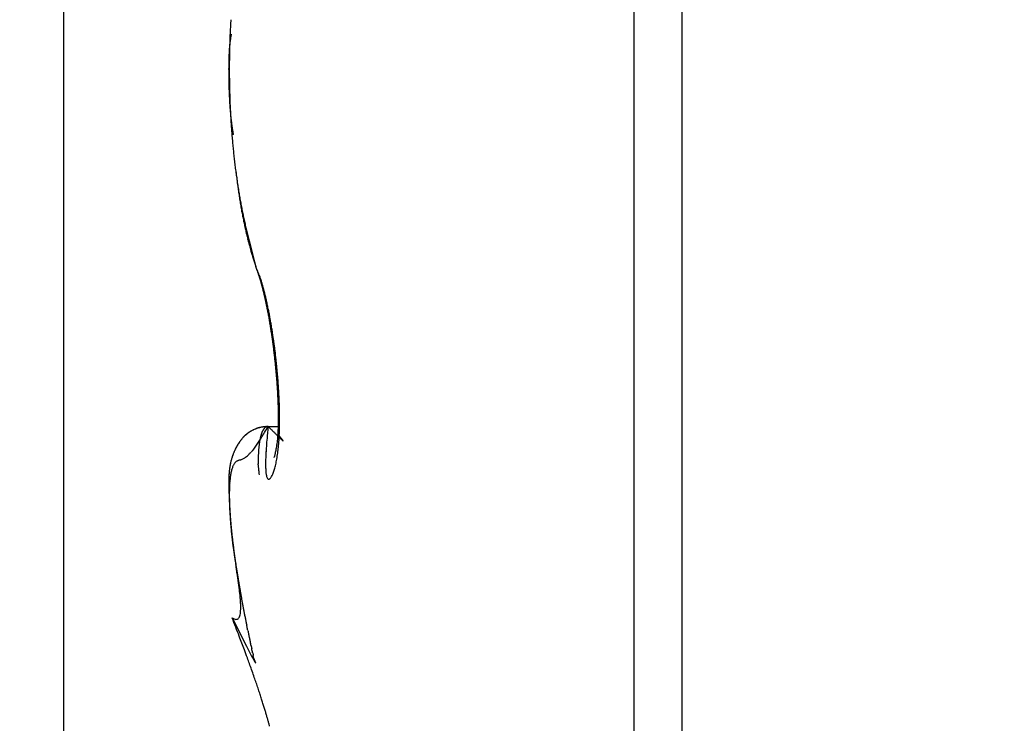
# Model space of a CAD drawing. Extents: x -6606 to 23574, y -9420 to 11747.
# Drawn here: x -6484 to -6481, y 6976 to 6978 of the extents above; entities that cross this region are included whole.
import ezdxf

# ---------------------------------------------------------------- set-up
doc = ezdxf.new("R2010")
doc.units = 0
doc.header["$MEASUREMENT"] = 0
doc.layers.get('0').update_dxf_attribs({"color": 255, "linetype": 'CONTINUOUS'})

msp = doc.modelspace()

# ---------------------------------------------------------------- hatches: boundary and pattern name
h = msp.add_hatch()
h.set_pattern_fill('ANSI31', color=0, style=0)
h.set_pattern_definition([(135, (-6437.4444, 6917.2783), (2.24506, 2.24506), [])])
h.paths.add_polyline_path([(-6441.9444, 6944.9122), (-6441.4444, 6945.7783), (-6441.9444, 6946.6443), (-6441.9444, 6960.7783), (-6443.7481, 6960.7783, 0.377698), (-6446.7242, 6958.156, -0.722051), (-6453.7101, 6956.785, -1), (-6452.3167, 6957.5715, 1.74185), (-6450.4444, 6960.7783), (-6455.9051, 6960.7783, -0.57735), (-6456.9444, 6960.7783), (-6460.9444, 6960.7783, -0.412742), (-6461.7614, 6960.5571), (-6466.9444, 6963.5495), (-6466.9444, 6965.7783), (-6461.3938, 6965.7783, -0.816497), (-6456.4949, 6965.7783), (-6449.4444, 6965.7783), (-6449.4444, 6966.7783), (-6441.9444, 6966.7783), (-6441.9444, 6979.9122), (-6441.4444, 6980.7783), (-6441.9444, 6981.6443), (-6441.9444, 6994.9122), (-6441.4444, 6995.7783), (-6441.9444, 6996.6443), (-6441.9444, 7011.2783), (-6476.7688, 7011.2783, 0.371303), (-6479.7357, 7008.7227, -0.602726), (-6485.9939, 7006.5283), (-6486.9444, 7006.5283), (-6486.9444, 7008.2783), (-6485.3476, 7008.2783, 1.772584), (-6483.4444, 7011.4283), (-6496.0759, 7011.4283), (-6496.7037, 7005.7783), (-6503.9444, 7005.7783), (-6503.9444, 7012.7783), (-6501.6444, 7012.7783), (-6501.6444, 7008.2783), (-6499.4444, 7008.2783), (-6498.9444, 7012.7783), (-6498.9444, 7014.7783), (-6497.4444, 7014.7783), (-6497.4444, 7015.7783), (-6437.4444, 7015.7783), (-6437.4444, 6917.2783), (-6451.4444, 6917.2783), (-6451.4444, 6919.2783), (-6448.6944, 6919.2783, 0.414214), (-6446.6944, 6921.2783), (-6446.6944, 6921.7783, -0.400766), (-6444.7859, 6923.7769, -0.427899), (-6444.4444, 6923.4507, -0.187306), (-6444.5301, 6923.2302, 3.345629), (-6442.2444, 6923.8111), (-6442.2444, 6927.2783), (-6441.9444, 6927.2783), (-6441.9444, 6929.9122), (-6441.4444, 6930.7783), (-6441.9444, 6931.6443)])

# ---------------------------------------------------------------- linework, layer by layer
at = {"color": 0}
for p, q in [((-6484.2747, 6961.172), (-6484.2747, 6997.2725)), ((-6482.1651, 6983.2304), (-6482.1651, 6973.2025)), ((-6482.3298, 6983.1443), (-6482.3298, 6973.2886)), ((-6483.7117, 6978.2164), (-6483.7117, 6978.2195)), ((-6483.7096, 6978.2164), (-6483.7098, 6978.2164)), ((-6483.696, 6977.9934), (-6483.6969, 6977.9984)), ((-6483.6169, 6977.5375), (-6483.6221, 6977.5558)), ((-6483.6169, 6977.5375), (-6483.6192, 6977.5441)), ((-6483.5774, 6977.3856), (-6483.5782, 6977.3902)), ((-6483.5773, 6976.9982), (-6483.5805, 6976.9659)), ((-6483.5773, 6976.9982), (-6483.5785, 6976.9981)), ((-6483.5773, 6976.9982), (-6483.5731, 6976.994)), ((-6483.5773, 6976.998), (-6483.541, 6976.998)), ((-6483.5565, 6976.8924), (-6483.5562, 6976.8932)), ((-6483.6776, 6976.4656), (-6483.6792, 6976.4751)), ((-6483.7003, 6976.3453), (-6483.651, 6976.2482)), ((-6483.7003, 6976.3453), (-6483.6932, 6976.3416)), ((-6483.6196, 6976.191), (-6483.6261, 6976.2075))]:
    msp.add_line(p, q, dxfattribs=at)
for centre, radius, start, end in [((-6480.9081, 6978.2193), 2.8017, 176.5841, 177.0138), ((-6480.8608, 6978.2162), 2.8491, 177.426, 177.8518), ((-6480.88, 6978.2162), 2.8299, 176.9823, 177.4098), ((-6483.0569, 6978.2113), 0.6584, 168.9778, 169.5444), ((-6480.8409, 6978.2154), 2.8689, 178.2764, 178.7017), ((-6483.2408, 6978.2521), 0.4704, 173.8395, 174.203), ((-6480.8482, 6978.2164), 2.8616, 177.8665, 178.2918), ((-6483.2699, 6978.2565), 0.441, 173.6158, 174.0024), ((-6483.2728, 6978.258), 0.4379, 173.3805, 173.7674), ((-6483.2597, 6978.2542), 0.4514, 172.714, 173.0848), ((-6483.3125, 6978.2619), 0.398, 172.4213, 172.8492), ((-6483.3884, 6978.271), 0.3216, 171.7087, 172.2464), ((-6483.3174, 6978.263), 0.3929, 171.6351, 172.0472), ((-6482.5266, 6978.1436), 1.1928, 171.3634, 171.4861), ((-6483.4095, 6978.2754), 0.3, 170.313, 170.9361), ((-6483.458, 6978.2834), 0.2509, 169.1157, 170.254), ((-6482.9396, 6978.2351), 0.772, 177.4534, 177.6813), ((-6482.9746, 6978.2373), 0.7369, 177.261, 177.4999), ((-6483.0149, 6978.2374), 0.6966, 176.8617, 177.1127), ((-6483.0445, 6978.2398), 0.667, 176.6682, 176.9304), ((-6483.077, 6978.2425), 0.6344, 176.4628, 176.7377), ((-6483.1041, 6978.243), 0.6073, 176.0679, 176.3543), ((-6483.1315, 6978.2458), 0.5798, 175.8596, 176.1586), ((-6483.1557, 6978.2467), 0.5556, 175.4603, 175.7715), ((-6483.181, 6978.248), 0.5302, 175.0579, 175.3831), ((-6480.8438, 6978.2172), 2.8661, 178.7363, 179.1628), ((-6483.2001, 6978.2508), 0.511, 174.8455, 175.1818), ((-6483.2176, 6978.2518), 0.4935, 174.4406, 174.788), ((-6482.2093, 6978.2224), 1.5025, 179.391, 179.5107), ((-6482.0735, 6978.218), 1.6383, 179.396, 179.5057), ((-6482.4394, 6978.2267), 1.2722, 179.1929, 179.3333), ((-6482.3237, 6978.2222), 1.388, 179.2009, 179.3301), ((-6482.6063, 6978.228), 1.1054, 178.8139, 178.9756), ((-6482.5242, 6978.2233), 1.1875, 178.8195, 178.97), ((-6482.7427, 6978.2273), 0.969, 178.24, 178.4233), ((-6482.6747, 6978.229), 1.0369, 178.6205, 178.7924), ((-6482.7945, 6978.2319), 0.9171, 178.2348, 178.4285), ((-6482.8494, 6978.2338), 0.8622, 178.0377, 178.2431), ((-6482.8943, 6978.2329), 0.8173, 177.6536, 177.8696), ((-6480.8645, 6978.2164), 2.8454, 179.5698, 179.9999), ((-6480.8496, 6978.2149), 2.8603, 179.1136, 179.5415), ((-6481.8871, 6978.2189), 1.8247, 179.5856, 179.6845), ((-6481.572, 6978.2206), 2.1397, 179.7754, 179.8597), ((-6481.4505, 6978.2242), 2.2612, 179.9601, 180.0399), ((-6481.5665, 6978.2143), 2.1452, 179.7755, 179.8596), ((-6483.7101, 6978.2116), 0.00509, 108.2563, 108.6136), ((-6483.7117, 6978.2157), 0.000657, 89.1258, 90.8742), ((-6483.7117, 6978.2163), 0.0000819, 86.4907, 93.5093), ((-6483.7117, 6978.2163), 0.000117, 111.0575, 122.0726), ((-6478.6638, 6978.221), 5.048, 180.0529, 180.2048), ((-6481.8536, 6978.2052), 1.8581, 180.0677, 180.3825), ((-6483.7115, 6978.2091), 0.00729, 89.803, 90.197), ((-6483.7116, 6978.2131), 0.00324, 89.7338, 90.2662), ((-6483.7116, 6978.2136), 0.0028, 89.5892, 90.4108), ((-6483.7116, 6978.215), 0.00134, 89.5726, 90.4274), ((-6483.7095, 6978.205), 0.0115, 99.3108, 99.6139), ((-6483.7115, 6978.2099), 0.00651, 89.8236, 90.1764), ((-6483.7113, 6978.1978), 0.0186, 89.8918, 90.1082), ((-6483.7114, 6978.2051), 0.0113, 89.8732, 90.1268), ((-6483.7113, 6978.1983), 0.0181, 89.9048, 90.0952), ((-6483.7111, 6978.1854), 0.031, 89.9259, 90.0741), ((-6483.7112, 6978.1923), 0.0241, 89.9164, 90.0836), ((-6483.711, 6978.1815), 0.0349, 89.9341, 90.0659), ((-6483.7158, 6978.1728), 0.0438, 83.6005, 83.7191), ((-6483.7109, 6978.168), 0.0484, 89.9466, 90.0534), ((-6483.7108, 6978.1631), 0.0532, 89.9514, 90.0486), ((-6483.7107, 6978.1513), 0.0651, 89.9558, 90.0442), ((-6483.7106, 6978.1383), 0.078, 89.9595, 90.0405), ((-6483.7105, 6978.1312), 0.0851, 89.9629, 90.0371), ((-6483.7187, 6978.1241), 0.0926, 84.7713, 84.8398), ((-6483.7102, 6978.1074), 0.109, 89.9684, 90.0316), ((-6483.7101, 6978.0894), 0.127, 89.9706, 90.0294), ((-6483.71, 6978.0794), 0.137, 89.9727, 90.0273), ((-6483.7212, 6978.0693), 0.1475, 85.5759, 85.6267), ((-6480.8647, 6978.2164), 2.8452, 179.9999, 180.4303), ((-6481.8022, 6978.204), 1.9095, 180.3356, 180.5339), ((-6479.0102, 6978.2479), 4.7018, 180.752, 180.8146), ((-6481.602, 6978.208), 2.1098, 180.7311, 180.8856), ((-6482.0219, 6978.2004), 1.6897, 180.8493, 181.054), ((-6481.8659, 6978.201), 1.8457, 180.9822, 181.1649), ((-6480.8545, 6978.2165), 2.8554, 180.4317, 180.8601), ((-6480.8524, 6978.2167), 2.8575, 180.8635, 181.2912), ((-6481.8086, 6978.2068), 1.9031, 181.3054, 181.4793), ((-6481.9716, 6978.1998), 1.74, 181.3884, 181.5796), ((-6482.0667, 6978.1971), 1.6449, 181.5775, 181.7802), ((-6482.1081, 6978.1959), 1.6035, 181.7826, 181.9894), ((-6482.1544, 6978.1942), 1.5571, 181.9855, 182.1978), ((-6482.2214, 6978.1914), 1.49, 182.188, 182.4092), ((-6480.8579, 6978.217), 2.852, 181.2979, 181.7255), ((-6482.274, 6978.1911), 1.4375, 182.4881, 182.717), ((-6482.3261, 6978.1857), 1.3852, 182.5936, 182.8303), ((-6482.3731, 6978.1827), 1.3381, 182.8007, 183.0449), ((-6482.423, 6978.1815), 1.2882, 183.1095, 183.3623), ((-6482.4692, 6978.1801), 1.242, 183.4268, 183.6878), ((-6482.5143, 6978.1741), 1.1967, 183.5367, 183.8067), ((-6480.8716, 6978.217), 2.8383, 181.7345, 182.1631), ((-6480.888, 6978.2155), 2.8219, 182.1461, 182.5761), ((-6482.5545, 6978.1723), 1.1564, 183.8517, 184.1301), ((-6482.598, 6978.1701), 1.1128, 184.176, 184.4638), ((-6482.6352, 6978.1658), 1.0755, 184.3926, 184.6895), ((-6480.9154, 6978.215), 2.7945, 182.5904, 183.0229), ((-6482.6752, 6978.1631), 1.0354, 184.7221, 185.0289), ((-6482.7113, 6978.1586), 0.999, 184.9514, 185.2678), ((-6482.7482, 6978.1555), 0.962, 185.2868, 185.6137), ((-6480.9457, 6978.2128), 2.7641, 183.0106, 183.4461), ((-6482.7816, 6978.1524), 0.9284, 185.6257, 185.9629), ((-6482.814, 6978.1489), 0.8959, 185.9563, 186.3046), ((-6480.985, 6978.2113), 2.7247, 183.4644, 183.9042), ((-6482.8481, 6978.1455), 0.8616, 186.3252, 186.6842), ((-6482.8778, 6978.1417), 0.8316, 186.6616, 187.0325), ((-6482.9081, 6978.1379), 0.8011, 187.0271, 187.4095), ((-6482.9375, 6978.1337), 0.7714, 187.3828, 187.778), ((-6481.0298, 6978.2067), 2.6798, 183.8712, 184.3158), ((-6481.0803, 6978.2039), 2.6292, 184.3376, 184.7881), ((-6482.965, 6978.1296), 0.7436, 187.7574, 188.1646), ((-6482.9918, 6978.1254), 0.7165, 188.1369, 188.5567), ((-6483.018, 6978.1209), 0.6899, 188.5041, 188.938), ((-6483.0499, 6978.1168), 0.6578, 189.0179, 189.4692), ((-6483.0667, 6978.1131), 0.6406, 189.3965, 189.8578), ((-6483.0752, 6978.1125), 0.632, 189.9324, 190.396), ((-6481.1359, 6978.1991), 2.5734, 184.786, 185.2432), ((-6481.1989, 6978.1922), 2.51, 185.2171, 185.6823), ((-6481.2641, 6978.1858), 2.4445, 185.6828, 186.1568), ((-6481.3357, 6978.1782), 2.3725, 186.1614, 186.6456), ((-6481.4109, 6978.1687), 2.2967, 186.6261, 187.1215), ((-6481.4908, 6978.158), 2.2161, 187.103, 187.6112), ((-6481.5732, 6978.1474), 2.133, 187.6224, 188.1448), ((-6479.4146, 6978.3569), 4.3004, 186.5223, 186.819), ((-6481.6362, 6978.1377), 2.0692, 188.1256, 188.6583), ((-6482.1377, 6978.0244), 1.5571, 186.5695, 187.1916), ((-6482.0097, 6978.0394), 1.686, 187.1512, 187.5196), ((-6481.6696, 6978.1327), 2.0356, 188.6629, 189.1975), ((-6478.2189, 6978.5739), 5.5142, 187.8716, 187.9579), ((-6481.6969, 6978.0867), 2.0022, 187.9281, 188.1901), ((-6481.6938, 6978.1287), 2.011, 189.1947, 189.73), ((-6482.1133, 6978.0239), 1.5811, 188.0885, 188.4399), ((-6481.8853, 6978.0561), 1.8114, 188.3883, 188.6853), ((-6481.7634, 6978.0769), 1.9351, 188.749, 189.0201), ((-6481.697, 6978.128), 2.0077, 189.7245, 190.2557), ((-6481.9121, 6978.0548), 1.7847, 189.0676, 189.3611), ((-6481.9871, 6978.0399), 1.7083, 189.2783, 189.5842), ((-6481.6936, 6978.1294), 2.0113, 190.2782, 190.8044), ((-6481.9883, 6978.0416), 1.7074, 189.6463, 189.9488), ((-6482.0058, 6978.0359), 1.6892, 189.8601, 190.1633), ((-6481.6711, 6978.1335), 2.0341, 190.7997, 191.3166), ((-6482.0462, 6978.0316), 1.6487, 190.2666, 190.5749), ((-6481.6411, 6978.1404), 2.065, 191.3404, 191.8471), ((-6482.0822, 6978.0224), 1.6116, 190.4874, 190.8001), ((-6482.1087, 6978.0186), 1.5849, 190.8423, 191.1576), ((-6482.1387, 6978.0121), 1.5542, 191.1374, 191.4564), ((-6481.5868, 6978.1523), 2.1205, 191.8619, 192.3541), ((-6482.1683, 6978.0074), 1.5242, 191.5032, 191.8258), ((-6481.5234, 6978.167), 2.1856, 192.3726, 192.8494), ((-6482.1991, 6977.9987), 1.4923, 191.7428, 192.0693), ((-6482.2288, 6977.994), 1.4623, 192.1345, 192.4646), ((-6482.2567, 6977.9871), 1.4335, 192.4362, 192.7705), ((-6482.286, 6977.9806), 1.4035, 192.7736, 193.1117), ((-6481.4307, 6978.1888), 2.2808, 192.8655, 193.3225), ((-6481.3301, 6978.2131), 2.3843, 193.3356, 193.7736), ((-6482.3134, 6977.9735), 1.3752, 193.0853, 193.4278), ((-6482.342, 6977.9669), 1.3459, 193.435, 193.7816), ((-6482.3703, 6977.9598), 1.3167, 193.7743, 194.1255), ((-6482.3966, 6977.953), 1.2896, 194.1198, 194.4753), ((-6481.2004, 6978.2464), 2.5182, 193.8052, 194.2216), ((-6482.4258, 6977.9458), 1.2595, 194.4896, 194.8498), ((-6482.4497, 6977.9406), 1.235, 194.8997, 195.2644), ((-6481.0312, 6978.2899), 2.6929, 194.2346, 194.6259), ((-6482.4781, 6977.9317), 1.2053, 195.2127, 195.5825), ((-6482.503, 6977.9233), 1.179, 195.5124, 195.887), ((-6482.5291, 6977.9174), 1.1524, 195.962, 196.3419), ((-6480.7671, 6978.3624), 2.9668, 194.6926, 195.0503), ((-6482.5546, 6977.9105), 1.1259, 196.3685, 196.7535), ((-6482.5786, 6977.9015), 1.1003, 196.6653, 197.056), ((-6480.6084, 6978.4047), 3.131, 195.0437, 195.3856), ((-6482.604, 6977.8943), 1.0739, 197.0867, 197.4829), ((-6482.6279, 6977.887), 1.049, 197.4932, 197.895), ((-6480.5964, 6978.4101), 3.144, 195.4222, 195.7662), ((-6482.6502, 6977.879), 1.0253, 197.8571, 198.2638), ((-6482.6749, 6977.8721), 0.9997, 198.3285, 198.7426), ((-6482.7062, 6977.8613), 0.9665, 198.7327, 199.1557), ((-6484.419, 6977.2334), 0.8578, 20.2924, 20.7623), ((-6484.6831, 6977.1575), 1.1319, 18.316, 19.6155), ((-6484.1679, 6977.3004), 0.5999, 21.3447, 23.2798), ((-6483.9353, 6977.4101), 0.3429, 19.7183, 20.627), ((-6484.0104, 6977.3827), 0.4228, 19.2908, 19.7825), ((-6485.0158, 6977.0458), 1.4831, 18.6284, 18.7408), ((-6484.1389, 6977.34), 0.5582, 18.4371, 18.7695), ((-6484.058, 6977.3669), 0.4729, 18.0153, 18.4387), ((-6483.8982, 6977.3997), 0.3126, 19.358, 22.3819), ((-6484.0931, 6977.3449), 0.5129, 16.8804, 19.1481), ((-6484.1603, 6977.333), 0.5807, 17.7388, 18.0798), ((-6484.2415, 6977.3082), 0.6656, 17.343, 17.6417), ((-6484.2268, 6977.3145), 0.6497, 16.8874, 17.1982), ((-6484.2383, 6977.3088), 0.6624, 16.7591, 17.0692), ((-6484.2806, 6977.2971), 0.7063, 16.3852, 16.6797), ((-6484.11, 6977.33), 0.5355, 17.5743, 18.878), ((-6484.3168, 6977.2856), 0.7442, 16.1686, 16.4518), ((-6484.3282, 6977.2763), 0.7579, 15.6083, 16.6825), ((-6484.3426, 6977.2793), 0.7708, 15.807, 16.0838), ((-6484.3701, 6977.2721), 0.7991, 15.4957, 15.7652), ((-6484.4035, 6977.2619), 0.8341, 15.2964, 15.558), ((-6485.9453, 6976.8172), 2.4409, 15.7892, 16.0433), ((-6484.4371, 6977.2518), 0.8692, 15.1019, 15.3561), ((-6486.8426, 6976.6469), 3.3496, 14.2015, 14.4063), ((-6484.4702, 6977.2465), 0.9025, 14.6273, 14.8748), ((-6484.5022, 6977.2342), 0.9366, 14.623, 14.8641), ((-6484.4513, 6977.2401), 0.8881, 14.9706, 15.7616), ((-6484.5374, 6977.2289), 0.9719, 14.1637, 14.3985), ((-6484.7109, 6977.186), 1.1507, 13.5459, 14.216), ((-6484.5709, 6977.2188), 1.0069, 14.0257, 14.2546), ((-6484.6048, 6977.2087), 1.0422, 13.8903, 14.1136), ((-6484.3812, 6977.2537), 0.8169, 14.3791, 15.3178), ((-6484.6421, 6977.2011), 1.0803, 13.5881, 13.806), ((-6484.5729, 6977.2131), 1.0103, 13.0586, 13.8837), ((-6484.6773, 6977.1936), 1.1162, 13.3247, 13.5374), ((-6484.716, 6977.1834), 1.1563, 13.168, 13.3758), ((-6484.7523, 6977.176), 1.1933, 12.9134, 13.1165), ((-6484.6777, 6977.1803), 1.1224, 13.5429, 14.2464), ((-6484.7866, 6977.1686), 1.2284, 12.693, 12.8916), ((-6484.8934, 6977.1419), 1.3386, 12.2991, 12.9281), ((-6484.8269, 6977.1584), 1.27, 12.5474, 12.7417), ((-6484.8651, 6977.1512), 1.3088, 12.3046, 12.4947), ((-6484.9298, 6977.1235), 1.3808, 12.798, 13.3858), ((-6484.9035, 6977.141), 1.3485, 12.194, 12.3802), ((-6484.9708, 6977.1157), 1.4224, 12.1479, 12.7402), ((-6485.1578, 6977.087), 1.6086, 11.6733, 12.2034), ((-6484.9396, 6977.1338), 1.3853, 11.9854, 12.1677), ((-6484.9823, 6977.1268), 1.4285, 11.7262, 11.905), ((-6485.0189, 6977.1199), 1.4657, 11.5238, 11.6991), ((-6485.0585, 6977.1099), 1.5066, 11.4232, 11.5952), ((-6485.1721, 6977.0868), 1.6227, 11.04, 11.5799), ((-6485.1001, 6977.0996), 1.5494, 11.3244, 11.4931), ((-6485.1398, 6977.096), 1.5891, 11.0062, 11.1716), ((-6485.0595, 6977.0956), 1.5134, 11.6092, 12.1838), ((-6485.1783, 6977.0865), 1.6286, 10.912, 11.0748), ((-6485.243, 6977.071), 1.6953, 10.5771, 11.1051), ((-6485.2077, 6977.0817), 1.6584, 10.7212, 10.882), ((-6485.2067, 6977.0678), 1.6632, 10.9912, 11.5273), ((-6485.3967, 6977.0449), 1.8512, 10.0072, 10.499), ((-6485.3237, 6977.0453), 1.7824, 10.4731, 10.9839), ((-6485.5183, 6977.0242), 1.9745, 9.516, 9.9834), ((-6485.4014, 6977.032), 1.8612, 9.9412, 10.4402), ((-6485.6034, 6977.0108), 2.0606, 9.0387, 9.4924), ((-6485.6818, 6976.9985), 2.14, 8.5943, 9.0358), ((-6485.4654, 6977.0214), 1.926, 9.4356, 9.9252), ((-6485.5127, 6977.0132), 1.9741, 8.9598, 9.4439), ((-6485.7588, 6976.9878), 2.2178, 8.14, 8.5697), ((-6485.8171, 6976.9786), 2.2767, 7.7399, 8.1613), ((-6485.5588, 6977.0067), 2.0206, 8.4607, 8.9382), ((-6485.6079, 6976.9994), 2.0702, 7.9912, 8.4606), ((-6485.8569, 6976.9758), 2.3166, 7.2602, 7.6762), ((-6485.8807, 6976.9709), 2.3408, 6.8931, 7.3062), ((-6485.6483, 6976.9943), 2.1109, 7.5126, 7.9752), ((-6485.6869, 6976.9896), 2.1498, 7.0471, 7.5029), ((-6485.8867, 6976.9716), 2.3467, 6.4461, 6.8582), ((-6485.8751, 6976.9726), 2.335, 6.0392, 6.4531), ((-6485.7081, 6976.9882), 2.1711, 6.562, 7.0143), ((-6485.7139, 6976.987), 2.1769, 6.1258, 6.5768), ((-6485.8441, 6976.9762), 2.3039, 5.6139, 6.0318), ((-6485.7982, 6976.9808), 2.2577, 5.1873, 5.6119), ((-6485.7055, 6976.9871), 2.1686, 5.6951, 6.1471), ((-6485.6863, 6976.9905), 2.1491, 5.2017, 5.6566), ((-6485.7356, 6976.9859), 2.1949, 4.7678, 5.2016), ((-6485.6562, 6976.9914), 2.1153, 4.3523, 4.7983), ((-6485.649, 6976.9922), 2.1118, 4.7864, 5.2469), ((-6485.6017, 6976.9968), 2.0643, 4.3004, 4.7686), ((-6485.5637, 6976.9993), 2.0225, 3.865, 4.3264), ((-6485.4593, 6977.0044), 1.918, 3.4432, 3.9235), ((-6485.5407, 6977.0016), 2.0031, 3.8144, 4.2932), ((-6485.4677, 6977.0063), 1.9299, 3.3282, 3.8201), ((-6485.3441, 6977.0124), 1.8025, 2.9081, 3.4113), ((-6485.2221, 6977.017), 1.6804, 2.4312, 2.9617), ((-6485.3841, 6977.0096), 1.8463, 2.8693, 3.3776), ((-6485.2916, 6977.0145), 1.7537, 2.3321, 2.8601), ((-6485.0924, 6977.0215), 1.5506, 1.905, 2.4683), ((-6484.9604, 6977.0255), 1.4186, 1.3179, 1.92), ((-6484.8274, 6977.0278), 1.2856, 0.7032, 1.3513), ((-6485.1914, 6977.0175), 1.6535, 1.8186, 2.3701), ((-6485.0863, 6977.0214), 1.5483, 1.2171, 1.7958), ((-6484.6933, 6977.0284), 1.1515, 0.0546, 0.7581), ((-6484.5611, 6977.0271), 1.0193, 359.3633, 0.1333), ((-6484.974, 6977.0223), 1.436, 0.6674, 1.2797), ((-6484.8563, 6977.0227), 1.3182, 0.056, 0.7089), ((-6483.4858, 6976.674), 0.3433, 112.1644, 113.3076), ((-6483.5754, 6976.876), 0.1224, 108.6171, 110.8823), ((-6483.5813, 6976.887), 0.1103, 103.4155, 107.9301), ((-6483.5803, 6976.8904), 0.1071, 105.8971, 108.5933), ((-6483.5694, 6976.8607), 0.1387, 104.8809, 106.8794), ((-6483.5859, 6976.9055), 0.0912, 95.1521, 103.3218), ((-6483.4933, 6976.584), 0.4256, 104.6158, 105.2137), ((-6484.8229, 6977.7339), 1.4467, 327.5904, 329.4297), ((-6483.5787, 6976.8873), 0.1108, 98.6599, 101.4782), ((-6483.5837, 6976.9172), 0.0805, 92.683, 98.3349), ((-6483.5615, 6976.7739), 0.2248, 94.0191, 98.323), ((-6483.5679, 6976.9711), 0.0305, 140.4929, 143.3615), ((-6483.5703, 6976.9732), 0.0273, 137.6021, 140.6871), ((-6483.5723, 6976.9751), 0.0246, 134.4961, 137.7954), ((-6483.5737, 6976.9768), 0.0224, 131.4685, 134.9885), ((-6483.5751, 6976.9781), 0.0205, 127.3367, 131.0602), ((-6483.5759, 6976.9796), 0.0188, 124.193, 128.1234), ((-6483.5717, 6976.8117), 0.1865, 91.7186, 94.8417), ((-6483.5767, 6976.9806), 0.0175, 119.6062, 123.7282), ((-6483.5769, 6976.9813), 0.0169, 115.9145, 120.1213), ((-6483.5769, 6976.9813), 0.0169, 111.7501, 115.8872), ((-6483.5768, 6976.9806), 0.0175, 107.5279, 111.4583), ((-6483.5762, 6976.9788), 0.0195, 103.7873, 107.3123), ((-6483.576, 6976.9778), 0.0205, 100.3811, 103.7416), ((-6483.5763, 6976.9778), 0.0204, 96.3537, 99.7728), ((-6458.1114, 7003.0332), 36.4189, 225.64253, 225.65142), ((-6484.3171, 6977.0212), 0.7752, 357.6801, 358.6218), ((-6484.4356, 6977.0247), 0.8938, 358.5774, 359.4261), ((-6484.5612, 6977.0176), 1.0232, 357.9558, 358.7333), ((-6484.6507, 6977.0209), 1.1127, 358.6667, 359.4021), ((-6484.7474, 6977.0216), 1.2094, 359.4176, 0.1122), ((-6483.5574, 6976.8633), 0.1435, 138.8149, 141.3156), ((-6483.5621, 6976.8673), 0.1373, 138.1792, 139.8312), ((-6483.5632, 6976.8681), 0.136, 136.0288, 138.7058), ((-6483.566, 6976.8702), 0.1325, 136.2723, 138), ((-6483.5685, 6976.8727), 0.129, 134.509, 136.298), ((-6483.5687, 6976.8725), 0.129, 132.8755, 135.7378), ((-6483.5713, 6976.875), 0.1254, 132.473, 134.3336), ((-6483.5746, 6976.878), 0.121, 129.4821, 132.5935), ((-6483.5731, 6976.877), 0.1226, 130.5711, 132.4864), ((-6483.5749, 6976.8786), 0.1203, 128.4267, 130.4051), ((-6483.5739, 6976.8777), 0.1216, 126.5245, 129.664), ((-6483.5757, 6976.88), 0.1187, 126.5137, 128.5401), ((-6483.5709, 6976.8728), 0.1273, 123.2249, 126.2727), ((-6483.5771, 6976.881), 0.1171, 124.1817, 126.2665), ((-6483.5772, 6976.8812), 0.1168, 122.0785, 124.1927), ((-6483.5782, 6976.8819), 0.1158, 119.2276, 122.6999), ((-6483.577, 6976.881), 0.1171, 119.9601, 122.1025), ((-6483.5775, 6976.8811), 0.1167, 117.6119, 119.7946), ((-6483.5867, 6976.8964), 0.0989, 114.7464, 119.0118), ((-6483.5781, 6976.8827), 0.1151, 115.4373, 117.6928), ((-6483.5716, 6976.8721), 0.1274, 113.089, 116.3274), ((-6483.5757, 6976.878), 0.1204, 113.2943, 115.4905), ((-6483.5721, 6976.8693), 0.1297, 111.1817, 113.2439), ((-6483.87, 6977.1113), 0.3089, 324.3665, 330.3639), ((-6483.4309, 6976.9205), 0.1776, 167.7133, 168.5959), ((-6483.4462, 6976.9233), 0.1621, 166.6031, 167.538), ((-6483.4591, 6976.9274), 0.1486, 166.0071, 167.0014), ((-6483.4724, 6976.9303), 0.135, 164.7635, 165.8199), ((-6483.4841, 6976.9338), 0.1228, 163.785, 164.9122), ((-6483.4945, 6976.9367), 0.112, 162.5126, 163.7138), ((-6483.5049, 6976.9406), 0.1009, 161.5641, 162.8499), ((-6483.5137, 6976.9434), 0.0916, 160.1337, 161.5083), ((-6483.5225, 6976.9468), 0.0823, 158.7695, 160.2453), ((-6483.5302, 6976.9495), 0.0741, 157.0425, 158.6248), ((-6483.537, 6976.9531), 0.0665, 155.8351, 157.5386), ((-6483.5432, 6976.9557), 0.0597, 153.8674, 155.6983), ((-6483.5487, 6976.9587), 0.0535, 152.1684, 154.1439), ((-6483.5539, 6976.9614), 0.0475, 150.0403, 152.1669), ((-6483.5582, 6976.9642), 0.0425, 148.0612, 150.3582), ((-6483.5617, 6976.9664), 0.0383, 145.6519, 148.1254), ((-6483.5653, 6976.9689), 0.0339, 142.9586, 145.628), ((-6481.0765, 6976.737), 2.5145, 174.7774, 175.4335), ((-6457.1517, 7003.8967), 37.7073, 225.52572, 225.53388), ((-6464.5037, 6996.4737), 27.2598, 225.63302, 225.64372), ((-6472.6274, 6988.1413), 15.6227, 225.58183, 225.59949), ((-6476.0633, 6984.6365), 10.7146, 225.61352, 225.63782), ((-6478.1432, 6982.5305), 7.7548, 225.74559, 225.77713), ((-6479.5458, 6981.0769), 5.7348, 225.68981, 225.72984), ((-6480.598, 6979.9978), 4.2277, 225.7327, 225.7835), ((-6481.3537, 6979.2213), 3.1441, 225.7851, 225.8485), ((-6484.0015, 6976.9994), 0.4589, 354.4321, 355.8169), ((-6484.0907, 6977.0076), 0.5484, 355.6425, 356.8605), ((-6481.9138, 6978.6439), 2.3397, 225.8419, 225.9209), ((-6484.2012, 6977.0145), 0.6592, 356.7892, 357.852), ((-6482.3331, 6978.2163), 1.7408, 226.0422, 226.1402), ((-6485.9509, 6974.9586), 3.1378, 39.7143, 39.8222), ((-6484.4021, 6977.0097), 0.8638, 356.3466, 357.2106), ((-6484.4848, 6977.0146), 0.9466, 357.1588, 357.9734), ((-6482.6522, 6977.8839), 1.2801, 226.1325, 226.2544), ((-6482.8914, 6977.6373), 0.9365, 226.3926, 226.545), ((-6484.1805, 6976.4285), 0.8367, 39.453, 39.7471), ((-6483.0751, 6977.4403), 0.6672, 226.3638, 226.5551), ((-6483.9019, 6976.655), 0.4776, 39.4192, 39.7157), ((-6484.0448, 6976.5396), 0.6613, 39.1444, 39.2845), ((-6483.7547, 6976.7757), 0.2873, 38.8099, 39.1469), ((-6483.4786, 6976.8193), 0.2339, 153.3536, 154.2325), ((-6483.4796, 6976.8193), 0.2329, 152.2361, 153.6514), ((-6483.4853, 6976.822), 0.2266, 152.2684, 153.1869), ((-6483.5015, 6976.8296), 0.2088, 151.0374, 152.0423), ((-6483.4987, 6976.8287), 0.2117, 150.4941, 152.0817), ((-6483.511, 6976.8349), 0.1979, 149.9871, 151.0611), ((-6483.5135, 6976.8362), 0.1951, 148.5432, 150.2908), ((-6483.5211, 6976.8406), 0.1863, 148.8033, 149.9541), ((-6483.5288, 6976.8447), 0.1775, 147.4347, 148.6514), ((-6483.5297, 6976.8452), 0.1766, 146.3092, 148.2662), ((-6483.5369, 6976.8497), 0.168, 146.0809, 147.3773), ((-6483.5403, 6976.8519), 0.164, 144.0952, 146.229), ((-6483.5426, 6976.8532), 0.1614, 144.6326, 145.9961), ((-6483.5492, 6976.8578), 0.1534, 143.1529, 144.5954), ((-6483.5508, 6976.8586), 0.1517, 141.4591, 143.7996), ((-6483.5538, 6976.8607), 0.1479, 141.4611, 142.97), ((-6483.5586, 6976.8646), 0.1417, 139.9066, 141.494), ((-6483.7672, 6977.0294), 0.1777, 321.1656, 326.4986), ((-6483.2037, 6976.8873), 0.4074, 174.7845, 175.2899), ((-6483.2292, 6976.8902), 0.3817, 174.3492, 174.8783), ((-6483.2546, 6976.8932), 0.3561, 173.8632, 174.4162), ((-6483.2786, 6976.8962), 0.3319, 173.3698, 173.9498), ((-6483.3009, 6976.8984), 0.3095, 172.6796, 173.2874), ((-6483.3236, 6976.9017), 0.2866, 172.1096, 172.7487), ((-6483.3437, 6976.904), 0.2664, 171.352, 172.0234), ((-6483.3633, 6976.9074), 0.2465, 170.7421, 171.4499), ((-6483.3821, 6976.9108), 0.2274, 170.0692, 170.8147), ((-6483.3995, 6976.9135), 0.2098, 169.1942, 169.9823), ((-6483.4162, 6976.9176), 0.1926, 168.6362, 169.4686), ((-6481.9383, 6976.8129), 1.6493, 175.6783, 176.5467), ((-6483.9179, 6976.9914), 0.375, 348.6327, 349.9082), ((-6483.9242, 6976.9917), 0.3812, 350.027, 351.3999), ((-6483.8975, 6976.9869), 0.3541, 351.5357, 353.1285), ((-6483.9269, 6976.9909), 0.3838, 353.06, 354.6232), ((-6484.1639, 6976.9888), 0.6247, 353.5345, 354.6024), ((-6484.2401, 6976.9965), 0.7013, 354.5681, 355.5581), ((-6484.3217, 6977.004), 0.7832, 355.4706, 356.3907), ((-6483.2124, 6977.2996), 0.4705, 226.9091, 227.1527), ((-6483.3136, 6977.1905), 0.3218, 227.1524, 227.4657), ((-6483.3876, 6977.1097), 0.2122, 227.4437, 227.8577), ((-6483.6581, 6976.8527), 0.1637, 38.4185, 39.0077), ((-6483.4408, 6977.0509), 0.1329, 227.8664, 228.4235), ((-6483.6157, 6976.886), 0.1098, 37.7845, 38.53), ((-6483.4775, 6977.011), 0.0788, 229.1207, 229.9072), ((-6483.5827, 6976.9112), 0.0683, 37.0358, 38.043), ((-6483.5565, 6976.9306), 0.0357, 35.8241, 37.4672), ((-6483.5015, 6976.9828), 0.0417, 230.229, 231.3844), ((-6483.5403, 6976.9418), 0.016, 34.2683, 37.2839), ((-6483.5156, 6976.9658), 0.0196, 232.3774, 234.2432), ((-6483.5318, 6976.9474), 0.00582, 29.7728, 36.1257), ((-6483.5231, 6976.9558), 0.00711, 236.1771, 239.5183), ((-6483.5277, 6976.9495), 0.00124, 18.9602, 39.8947), ((-6483.5261, 6976.9512), 0.00172, 248.48, 256.2198), ((-6483.5266, 6976.9498), 0.000165, 326.7316, 65.7888), ((-6483.5266, 6976.9497), 0.000225, 312.3825, 340.2374), ((-6483.4999, 6976.8282), 0.2108, 162.2054, 163.6056), ((-6483.5023, 6976.8286), 0.2084, 162.0738, 162.9641), ((-6483.4995, 6976.8279), 0.2112, 160.7545, 162.1661), ((-6483.5014, 6976.8287), 0.2092, 161.2852, 162.179), ((-6483.5013, 6976.8283), 0.2095, 160.2858, 161.1836), ((-6483.4983, 6976.8276), 0.2125, 159.3717, 160.7926), ((-6483.4994, 6976.8281), 0.2113, 159.5237, 160.421), ((-6483.4969, 6976.8268), 0.2141, 158.5139, 159.4111), ((-6483.4949, 6976.8264), 0.2161, 157.9679, 159.3865), ((-6483.4949, 6976.8257), 0.2164, 157.5621, 158.4556), ((-6483.4911, 6976.8245), 0.2203, 156.4524, 157.8701), ((-6483.4912, 6976.8248), 0.2201, 156.8183, 157.7097), ((-6483.4878, 6976.8225), 0.2242, 155.7484, 156.6308), ((-6483.4841, 6976.822), 0.2278, 155.1925, 156.5881), ((-6483.4823, 6976.8206), 0.2299, 154.9845, 155.8555), ((-6483.475, 6976.8177), 0.2378, 153.7984, 155.1614), ((-6483.4787, 6976.8187), 0.234, 154.0889, 154.9565), ((-6483.6949, 6976.9507), 0.0703, 296.1832, 300.5207), ((-6483.702, 6976.9616), 0.0833, 300.9652, 305.1615), ((-6483.7017, 6976.9583), 0.0805, 306.2954, 311.6241), ((-6483.7036, 6976.962), 0.0845, 310.9248, 317.2426), ((-6483.7562, 6977.0233), 0.165, 314.014, 317.2813), ((-6478.2113, 6971.8452), 7.4217, 136.88138, 136.95177), ((-6482.936, 6976.8719), 0.6755, 178.1882, 178.5464), ((-6483.0342, 6976.8774), 0.5772, 178.0067, 178.422), ((-6483.0256, 6976.8765), 0.5858, 177.544, 177.9425), ((-6483.0405, 6976.8764), 0.5709, 177.0727, 177.4747), ((-6483.0858, 6976.8793), 0.5256, 176.7043, 177.1313), ((-6483.121, 6976.8819), 0.4903, 176.3302, 176.7787), ((-6483.1473, 6976.883), 0.464, 175.7911, 176.2554), ((-6483.1751, 6976.8856), 0.436, 175.3834, 175.8671), ((-6482.7833, 6976.8649), 0.8028, 178.153, 179.4574), ((-6482.4726, 6976.8487), 1.1139, 176.7267, 177.8359), ((-6483.5699, 6976.8982), 0.0146, 339.8026, 348.8552), ((-6483.8837, 6976.9866), 0.3406, 344.4759, 345.1193), ((-6484.0679, 6977.035), 0.5311, 345.1718, 345.7273), ((-6483.8864, 6976.9861), 0.3431, 346.1761, 347.2395), ((-6483.9015, 6976.9889), 0.3584, 347.3368, 348.5172), ((-6483.9508, 6976.9578), 0.4094, 350.0228, 351.4434), ((-6484.0181, 6976.9696), 0.4777, 351.2461, 352.5242), ((-6484.0883, 6976.979), 0.5485, 352.5027, 353.6687), ((-6483.4509, 6976.8201), 0.2604, 171.583, 172.6788), ((-6483.4624, 6976.8214), 0.2489, 171.3284, 172.0469), ((-6483.4649, 6976.8221), 0.2463, 170.3935, 171.5534), ((-6483.4701, 6976.8233), 0.241, 170.7705, 171.5136), ((-6483.4768, 6976.8244), 0.2342, 170.0045, 170.7684), ((-6483.4751, 6976.8239), 0.2359, 169.2124, 170.425), ((-6483.4827, 6976.8249), 0.2283, 169.0889, 169.8747), ((-6483.4849, 6976.8252), 0.2261, 167.7863, 169.0525), ((-6483.4879, 6976.8254), 0.2232, 168.1442, 168.948), ((-6483.4922, 6976.8267), 0.2186, 167.4172, 168.2398), ((-6483.4908, 6976.8262), 0.2201, 166.4205, 167.7275), ((-6483.4953, 6976.8271), 0.2156, 166.5184, 167.3556), ((-6483.4983, 6976.8284), 0.2123, 165.8021, 166.6547), ((-6483.496, 6976.8275), 0.2147, 165.0692, 166.4167), ((-6483.4995, 6976.8281), 0.2112, 164.7879, 165.6515), ((-6483.4984, 6976.828), 0.2123, 163.6619, 165.0363), ((-6483.502, 6976.8286), 0.2087, 163.8646, 164.7398), ((-6483.5022, 6976.8289), 0.2085, 163.048, 163.9305), ((-6483.5972, 6976.8213), 0.1085, 158.9971, 161.8252), ((-6483.6193, 6976.829), 0.0851, 155.2188, 158.5371), ((-6483.6365, 6976.8361), 0.0665, 150.6328, 154.5354), ((-6483.6501, 6976.8429), 0.0514, 145.175, 149.8191), ((-6483.6599, 6976.8488), 0.04, 138.646, 144.1283), ((-6483.6672, 6976.8545), 0.0307, 131.023, 137.5909), ((-6483.6723, 6976.8593), 0.0237, 121.5767, 129.4986), ((-6483.6736, 6976.8617), 0.021, 113.1123, 121.7981), ((-6483.6719, 6976.8591), 0.024, 106.7331, 114.4207), ((-6483.6663, 6976.8475), 0.0369, 104.6111, 109.9162), ((-6483.6343, 6976.7556), 0.1341, 106.3684, 107.9511), ((-6483.7295, 6977.0495), 0.1749, 289.1633, 290.5181), ((-6483.6948, 6976.9512), 0.0707, 292.1479, 295.9748), ((-6484.0062, 6976.8702), 0.3948, 359.566, 0.1468), ((-6483.4202, 6976.8744), 0.1914, 182.1616, 184.0462), ((-6482.5789, 6976.8626), 1.0327, 178.531, 178.7669), ((-6482.9319, 6976.8734), 0.6795, 179.0394, 179.4157), ((-6483.2419, 6976.878), 0.3696, 179.6331, 180.3669), ((-6482.9554, 6976.8719), 0.656, 179.6768, 180.0639), ((-6483.4212, 6976.8732), 0.1903, 183.6952, 187.1474), ((-6483.0505, 6976.8704), 0.5355, 179.7821, 181.4194), ((-6483.2493, 6976.8697), 0.3368, 182.1324, 184.2477), ((-6483.7395, 6976.9087), 0.1923, 342.9966, 345.3879), ((-6483.7837, 6976.9213), 0.2383, 345.1314, 347.1872), ((-6483.8338, 6976.9339), 0.29, 346.9613, 348.7611), ((-6483.8898, 6976.9465), 0.3473, 348.5169, 350.1044), ((-6483.2124, 6976.8088), 0.4993, 178.3807, 178.9804), ((-6483.2589, 6976.81), 0.4527, 178.2074, 178.6201), ((-6483.2692, 6976.8101), 0.4424, 177.6669, 178.3374), ((-6483.2905, 6976.8102), 0.4212, 177.6519, 178.0928), ((-6483.3187, 6976.8115), 0.393, 176.8251, 177.5731), ((-6483.3203, 6976.812), 0.3913, 177.2668, 177.7386), ((-6483.3445, 6976.8127), 0.3671, 176.6995, 177.1995), ((-6483.3557, 6976.8126), 0.3559, 175.8593, 176.6779), ((-6483.3665, 6976.8138), 0.3451, 176.136, 176.6665), ((-6483.3865, 6976.816), 0.325, 175.7258, 176.284), ((-6483.3881, 6976.8145), 0.3235, 174.8835, 175.7781), ((-6483.4027, 6976.8154), 0.3089, 174.8069, 175.3949), ((-6483.4127, 6976.8166), 0.2988, 173.8994, 174.8617), ((-6483.4185, 6976.8178), 0.2929, 174.3823, 174.997), ((-6483.4312, 6976.8186), 0.2802, 173.6407, 174.2839), ((-6483.4339, 6976.8186), 0.2775, 172.8134, 173.8473), ((-6483.4431, 6976.8194), 0.2683, 172.8594, 173.5279), ((-6483.453, 6976.8212), 0.2583, 172.3, 172.9953), ((-6483.4115, 6976.7858), 0.2977, 171.487, 172.9556), ((-6483.4595, 6976.7922), 0.2493, 169.6624, 171.3074), ((-6483.5025, 6976.7992), 0.2058, 167.5889, 169.455), ((-6483.5392, 6976.8062), 0.1685, 165.0816, 167.2033), ((-6483.5708, 6976.8138), 0.1359, 162.3145, 164.7612), ((-6482.8786, 6976.921), 0.7349, 185.5802, 186.8313), ((-6483.3918, 6976.8619), 0.1942, 185.0602, 187.9794), ((-6483.481, 6976.8527), 0.1046, 189.7695, 193.8735), ((-6483.536, 6976.8416), 0.0486, 196.7463, 203.184), ((-6483.5794, 6976.8305), 0.013, 310.2999, 328.8247), ((-6483.5909, 6976.8413), 0.0287, 322.365, 332.4119), ((-6483.6117, 6976.8553), 0.0537, 329.4238, 335.5706), ((-6483.6386, 6976.8698), 0.0842, 334.1047, 338.4294), ((-6483.6695, 6976.8835), 0.118, 337.7837, 341.1431), ((-6483.7023, 6976.8963), 0.1531, 340.5625, 343.3485), ((-6483.0591, 6976.8074), 0.6525, 179.6816, 179.9774), ((-6482.9819, 6976.8102), 0.7298, 180.206, 180.4721), ((-6483.218, 6976.8102), 0.4937, 178.7611, 179.1429), ((-6483.1319, 6976.8074), 0.5798, 178.9788, 179.5021), ((-6483.1756, 6976.8095), 0.536, 179.1287, 179.4824), ((-6483.1199, 6976.8091), 0.5917, 179.4942, 179.8176), ((-6483.0349, 6976.8085), 0.6767, 179.6658, 180.12), ((-6482.8921, 6976.8104), 0.8196, 180.2329, 180.6128), ((-6482.8935, 6976.8097), 0.8182, 180.3843, 180.6238), ((-6482.7094, 6976.8116), 1.0023, 180.5715, 180.8868), ((-6482.771, 6976.8127), 0.9406, 180.7249, 180.9357), ((-6482.6311, 6976.8173), 1.0806, 181.0598, 181.2449), ((-6482.4145, 6976.8188), 1.2972, 181.0035, 181.2511), ((-6482.4288, 6976.8177), 1.2829, 181.0639, 181.2211), ((-6481.9473, 6976.8312), 1.7646, 181.3221, 181.5068), ((-6482.1786, 6976.8274), 1.5333, 181.3857, 181.5188), ((-6483.1563, 6976.7686), 0.5536, 177.0915, 178.0763), ((-6483.2283, 6976.7713), 0.4815, 175.9015, 176.9775), ((-6483.2967, 6976.7752), 0.4131, 174.5699, 175.7579), ((-6483.3566, 6976.7802), 0.3529, 173.1521, 174.4655), ((-6483.5634, 6976.8324), 0.0199, 209.9872, 220.7297), ((-6483.574, 6976.8253), 0.00746, 232.4437, 253.0804), ((-6483.5756, 6976.8225), 0.00432, 262.8231, 297.7072), ((-6483.5754, 6976.8241), 0.00572, 288.9228, 322.0707), ((-6481.7972, 6976.8384), 1.9148, 181.5463, 181.6538), ((-6480.7843, 6976.8682), 2.9281, 181.631, 181.7442), ((-6481.2165, 6976.8572), 2.4958, 181.6988, 181.7822), ((-6479.9191, 6976.8917), 3.7936, 181.6938, 181.7492), ((-6479.6003, 6976.9021), 4.1127, 181.7154, 181.7974), ((-6478.7564, 6976.9347), 4.9572, 181.8361, 181.879), ((-6479.5126, 6976.9035), 4.2003, 181.7789, 181.8607), ((-6478.6174, 6976.9333), 5.0961, 181.8117, 181.854), ((-6478.9945, 6976.9287), 4.719, 181.9467, 181.9927), ((-6479.87, 6976.8965), 3.8429, 181.9294, 182.0205), ((-6479.7262, 6976.9083), 3.9871, 182.0658, 182.121), ((-6480.5492, 6976.8703), 3.1632, 181.9793, 182.0918), ((-6480.1209, 6976.8794), 3.5916, 181.893, 181.9549), ((-6480.4258, 6976.8809), 3.2869, 182.1628, 182.2312), ((-6482.9782, 6976.7671), 0.7317, 179.2059, 180.025), ((-6482.8754, 6976.7666), 0.8345, 179.9934, 180.7432), ((-6483.0721, 6976.7668), 0.6377, 178.1699, 179.0666), ((-6482.7668, 6976.7709), 0.9431, 180.916, 181.6076), ((-6480.8837, 6976.8595), 2.8286, 182.1212, 182.249), ((-6480.6359, 6976.8674), 3.0765, 182.1323, 182.2063), ((-6480.8695, 6976.8538), 2.8425, 182.1126, 182.1933), ((-6481.1322, 6976.846), 2.5797, 182.1657, 182.3083), ((-6481.0236, 6976.8496), 2.6883, 182.2305, 182.3167), ((-6481.307, 6976.8388), 2.4048, 182.3047, 182.4599), ((-6481.1804, 6976.8446), 2.5315, 182.3456, 182.438), ((-6481.2907, 6976.8408), 2.4211, 182.4589, 182.5565), ((-6481.482, 6976.8335), 2.2297, 182.5174, 182.6877), ((-6482.6501, 6976.7736), 1.0599, 181.5748, 182.2143), ((-6481.4091, 6976.836), 2.3026, 182.5695, 182.6732), ((-6481.6005, 6976.8265), 2.111, 182.6474, 182.8297), ((-6482.529, 6976.7805), 1.1811, 182.3239, 182.9195), ((-6481.4979, 6976.827), 2.2135, 182.5483, 182.6569), ((-6481.5845, 6976.8278), 2.127, 182.7849, 182.8993), ((-6481.72, 6976.8185), 1.9913, 182.7685, 182.9647), ((-6481.6592, 6976.8241), 2.0522, 182.9037, 183.0228), ((-6482.4004, 6976.7874), 1.3099, 182.9346, 183.4903), ((-6481.7278, 6976.8151), 1.9832, 182.8665, 182.9912), ((-6481.8021, 6976.8145), 1.9091, 182.9747, 183.182), ((-6481.7841, 6976.8161), 1.9271, 183.1079, 183.2372), ((-6481.8954, 6976.8093), 1.8156, 183.1789, 183.3995), ((-6481.8442, 6976.8117), 1.8669, 183.2069, 183.3416), ((-6482.2688, 6976.7969), 1.4418, 183.5473, 184.0692), ((-6481.8905, 6976.8081), 1.8204, 183.3122, 183.4513), ((-6481.9535, 6976.8049), 1.7574, 183.3698, 183.601), ((-6481.9405, 6976.8077), 1.7705, 183.5363, 183.6807), ((-6482.023, 6976.8016), 1.6878, 183.6389, 183.8829), ((-6481.9792, 6976.8), 1.7313, 183.51, 183.6586), ((-6482.0253, 6976.7994), 1.6854, 183.7372, 183.8909), ((-6482.1296, 6976.8084), 1.5815, 184.1273, 184.6181), ((-6482.0738, 6976.7968), 1.6368, 183.8345, 184.0886), ((-6482.0545, 6976.7992), 1.6562, 183.9529, 184.1107), ((-6482.0943, 6976.7946), 1.6162, 184.0487, 184.2116), ((-6482.1262, 6976.793), 1.5842, 184.086, 184.3522), ((-6482.1225, 6976.794), 1.588, 184.2676, 184.4345), ((-6481.9867, 6976.819), 1.7247, 184.5863, 185.0503), ((-6482.1674, 6976.7898), 1.5429, 184.3496, 184.6256), ((-6482.1539, 6976.7893), 1.5563, 184.3506, 184.5224), ((-6482.1818, 6976.7885), 1.5285, 184.574, 184.7497), ((-6482.2153, 6976.7852), 1.4948, 184.6005, 184.8887), ((-6482.2092, 6976.7837), 1.5008, 184.6532, 184.8337), ((-6481.8434, 6976.8337), 1.8689, 185.1122, 185.5522), ((-6482.2449, 6976.7816), 1.465, 184.8473, 185.1446), ((-6482.2338, 6976.7826), 1.4762, 184.8723, 185.0567), ((-6482.2578, 6976.7807), 1.4521, 185.0673, 185.2564), ((-6482.2816, 6976.779), 1.4282, 185.1693, 185.4771), ((-6482.2799, 6976.7793), 1.4299, 185.2816, 185.4746), ((-6481.7017, 6976.8492), 2.0113, 185.6011, 186.0215), ((-6482.3017, 6976.7772), 1.4081, 185.4705, 185.6681), ((-6482.3129, 6976.776), 1.3968, 185.4778, 185.796), ((-6482.321, 6976.7755), 1.3887, 185.6803, 185.8815), ((-6482.362, 6976.7707), 1.3474, 185.7849, 186.118), ((-6482.3417, 6976.7705), 1.3676, 185.7591, 185.9648), ((-6481.5419, 6976.8653), 2.172, 186.0022, 186.4014), ((-6482.3611, 6976.7712), 1.3484, 186.081, 186.2906), ((-6482.3563, 6976.7709), 1.3531, 186.1007, 186.4351), ((-6482.3826, 6976.7681), 1.3266, 186.2583, 186.4731), ((-6481.3646, 6976.8875), 2.3507, 186.4581, 186.8361), ((-6482.3028, 6976.7779), 1.407, 186.4716, 186.7968), ((-6482.3656, 6976.7697), 1.3437, 186.4622, 186.6753), ((-6482.3052, 6976.7766), 1.4045, 186.6677, 186.8724), ((-6482.2145, 6976.7881), 1.4959, 186.7849, 187.0933), ((-6482.2362, 6976.7875), 1.4743, 186.9704, 187.1668), ((-6482.1492, 6976.7951), 1.5616, 187.0458, 187.2323), ((-6482.0619, 6976.8092), 1.6499, 187.1684, 187.4503), ((-6481.2493, 6976.9008), 2.4667, 186.824, 187.1924), ((-6482.0631, 6976.8092), 1.6488, 187.3425, 187.5203), ((-6481.9046, 6976.8278), 1.8084, 187.386, 187.6459), ((-6481.9676, 6976.819), 1.7448, 187.429, 187.5977), ((-6481.8707, 6976.8364), 1.8431, 187.7351, 187.8955), ((-6481.2157, 6976.9055), 2.5006, 187.2028, 187.5745), ((-6481.7263, 6976.8531), 1.9884, 187.6867, 187.925), ((-6481.7511, 6976.8498), 1.9634, 187.804, 187.9555), ((-6481.534, 6976.8821), 2.1829, 187.9817, 188.2005), ((-6481.6297, 6976.8677), 2.0861, 187.9806, 188.1241), ((-6481.4842, 6976.8897), 2.2332, 188.1554, 188.2903), ((-6481.2798, 6976.921), 2.44, 188.2531, 188.4509), ((-6480.6726, 6976.981), 3.0489, 187.636, 187.9474), ((-6481.3398, 6976.913), 2.3795, 188.3435, 188.4706), ((-6481.1589, 6976.9371), 2.562, 188.4072, 188.526), ((-6480.9967, 6976.9608), 2.7259, 188.4048, 188.5831), ((-6480.9773, 6976.9675), 2.7461, 188.5923, 188.7036), ((-6478.5412, 6977.285), 5.2019, 188.0177, 188.204), ((-6480.6008, 6977.0258), 3.127, 188.6779, 188.8348), ((-6480.7465, 6977.0002), 2.9792, 188.6539, 188.7571), ((-6480.5056, 6977.0409), 3.2235, 188.8195, 188.9155), ((-6480.2196, 6977.0796), 3.512, 188.7465, 188.8874), ((-6480.201, 6977.0864), 3.5314, 188.8791, 188.9672), ((-6466.4316, 6979.0738), 17.443, 188.34357, 188.3999), ((-6479.7973, 6977.1548), 3.9409, 189.0192, 189.1457), ((-6479.8847, 6977.1354), 3.8515, 188.954, 189.0351), ((-6479.4651, 6977.2082), 4.2773, 189.1156, 189.1891), ((-6478.8616, 6977.2995), 4.8877, 189.0775, 189.1805), ((-6479.0186, 6977.2804), 4.7296, 189.1888, 189.2555), ((-6492.0832, 6975.2648), 8.49, 8.42479, 8.54131), ((-6476.1462, 6977.7518), 7.6404, 189.27986, 189.34631), ((-6478.3982, 6977.3789), 5.3578, 189.2283, 189.2877), ((-6477.7151, 6977.492), 6.0502, 189.30026, 189.353), ((-6476.9471, 6977.6116), 6.8275, 189.27667, 189.35154), ((-6476.7206, 6977.6561), 7.0582, 189.35526, 189.40072), ((-6487.2972, 6975.9627), 3.6533, 8.3247, 8.5952), ((-6475.5848, 6977.8478), 8.21, 189.4259, 189.46514), ((-6479.6386, 6977.1726), 4.1004, 189.4103, 189.5354), ((-6473.867, 6978.1337), 9.9514, 189.4627, 189.4953), ((-6479.7995, 6977.138), 3.936, 189.427, 189.5598), ((-6485.8162, 6976.172), 2.1577, 8.0661, 8.5184), ((-6471.3266, 6978.5448), 12.5249, 189.4327, 189.4587), ((-6465.5769, 6979.5439), 18.3606, 189.58561, 189.60345), ((-6478.92, 6977.2937), 4.8292, 189.6477, 189.7592), ((-6464.0205, 6979.7894), 19.9362, 189.55289, 189.56938), ((-6485.1476, 6976.2624), 1.483, 7.5886, 8.2333), ((-6468.5093, 6979.0362), 15.3846, 189.58238, 189.60389), ((-6471.9298, 6978.4452), 11.9135, 189.54616, 189.57403), ((-6484.6956, 6976.3189), 1.0276, 6.8951, 7.796), ((-6474.8363, 6977.9575), 8.9663, 189.58958, 189.62682), ((-6476.3228, 6977.7084), 7.4591, 189.64979, 189.69472), ((-6484.4076, 6976.3496), 0.7379, 6.0036, 7.2084), ((-6477.4148, 6977.5216), 6.3512, 189.6928, 189.74585), ((-6478.141, 6977.3975), 5.6145, 189.7523, 189.8125), ((-6484.186, 6976.3698), 0.5155, 4.7118, 6.3433), ((-6478.7804, 6977.2853), 4.9653, 189.7942, 189.8627), ((-6479.2263, 6977.1994), 4.5113, 189.7577, 189.8333), ((-6479.6469, 6977.1333), 4.0857, 189.9271, 190.0108), ((-6479.9373, 6977.0791), 3.7902, 189.9682, 190.0589), ((-6484.028, 6976.3795), 0.3572, 3.04, 5.2444), ((-6483.9065, 6976.3832), 0.2357, 0.6537, 3.72), ((-6483.8193, 6976.3812), 0.1485, 357.3986, 1.7945), ((-6480.2249, 6977.0319), 3.4988, 190.119, 190.2176), ((-6480.4411, 6976.985), 3.2778, 190.0819, 190.1875), ((-6480.6642, 6976.9482), 3.0517, 190.248, 190.3617), ((-6480.8196, 6976.9216), 2.894, 190.3969, 190.5172), ((-6480.9697, 6976.8905), 2.7408, 190.4517, 190.5792), ((-6481.1185, 6976.8644), 2.5897, 190.6155, 190.7508), ((-6483.6973, 6976.3601), 0.0246, 333.6586, 350.3866), ((-6483.7189, 6976.368), 0.0474, 345.3457, 355.7735), ((-6483.7579, 6976.3757), 0.087, 352.5694, 359.1778), ((-6481.293, 6976.8277), 2.4114, 190.6676, 190.8134), ((-6481.3134, 6976.8293), 2.3917, 190.9428, 191.0898), ((-6481.1833, 6976.8509), 2.5235, 191.0022, 191.1421), ((-6480.9241, 6976.899), 2.7872, 191.0822, 191.2091), ((-6480.3437, 6977.0213), 3.3803, 191.3301, 191.4352), ((-6498.038, 6970.7959), 15.3743, 20.90745, 21.15902), ((-6483.6827, 6976.3725), 0.0327, 251.1723, 262.0599), ((-6483.6875, 6976.3558), 0.0156, 271.3183, 289.8227), ((-6483.6865, 6976.3508), 0.0106, 293.8485, 321.0916), ((-6483.688, 6976.3535), 0.0135, 316.2648, 341.3035), ((-6479.6525, 6977.1607), 4.0853, 191.43, 191.517), ((-6478.5283, 6977.396), 5.2339, 191.5836, 191.6517), ((-6476.8744, 6977.7251), 6.9202, 191.55477, 191.60647), ((-6473.1937, 6978.5037), 10.6823, 191.72529, 191.75886), ((-6461.0937, 6981.0415), 23.0456, 191.80535, 191.82094), ((-6536.0986, 6965.4013), 53.5726, 11.75376, 11.7605), ((-6503.8357, 6972.1166), 20.6183, 11.72981, 11.74734), ((-6501.6804, 6972.547), 18.4205, 11.76212, 11.78185), ((-6422.0797, 6989.1086), 62.8848, 191.750634, 191.75642), ((-6478.1565, 6977.4397), 5.6068, 191.7725, 191.8376), ((-6480.2811, 6976.9869), 3.4345, 191.715, 191.8216), ((-6488.0156, 6974.6014), 4.6537, 20.5625, 21.1732), ((-6481.1102, 6976.8108), 2.587, 191.7669, 191.9087), ((-6481.7255, 6976.6808), 1.958, 191.9008, 192.0886), ((-6482.2169, 6976.5726), 1.4549, 191.9748, 192.2272), ((-6479.3726, 6977.2001), 4.3676, 192.3704, 192.4549), ((-6484.6486, 6976.0289), 1.0368, 12.4169, 12.7752), ((-6478.6736, 6977.346), 5.0815, 192.4343, 192.5066), ((-6487.6261, 6974.7414), 4.2399, 20.2429, 20.6406), ((-6473.8973, 6981.299), 10.9838, 207.37704, 207.69105), ((-6483.3771, 6976.2978), 0.2628, 191.4666, 192.8378), ((-6485.1232, 6975.8957), 1.529, 12.7405, 12.9903), ((-6483.687, 6976.2156), 0.0578, 10.2702, 17.4157), ((-6483.5508, 6976.2384), 0.0802, 188.8887, 193.032), ((-6483.6106, 6976.2192), 0.0184, 176.8162, 188.6509), ((-6503.3893, 6969.0705), 20.992, 19.82295, 19.87865), ((-6488.0088, 6974.6128), 4.6434, 19.5748, 19.8456), ((-6484.3714, 6975.9857), 0.7777, 16.5732, 17.2613), ((-6483.4662, 6976.3374), 0.212, 222.2567, 223.6525), ((-6486.6347, 6975.0904), 3.1888, 19.3548, 19.7617), ((-6486.8599, 6975.0107), 3.4276, 19.0175, 19.3633), ((-6486.8909, 6975.0029), 3.4595, 18.6585, 18.9741), ((-6486.3662, 6975.1808), 2.9054, 18.2865, 18.6436), ((-6486.0042, 6975.2967), 2.5253, 17.9758, 18.3661), ((-6485.8629, 6975.343), 2.3767, 17.576, 17.9649), ((-6485.6841, 6975.4006), 2.1888, 17.1579, 17.5547), ((-6485.5174, 6975.4511), 2.0147, 16.7786, 17.1838), ((-6485.3604, 6975.4967), 1.8511, 16.4136, 16.8292), ((-6485.2749, 6975.5235), 1.7615, 15.9531, 16.3633), ((-6485.1844, 6975.5501), 1.6672, 15.522, 15.9302), ((-6485.1527, 6975.5575), 1.6347, 15.177, 15.5681), ((-6485.1308, 6975.5661), 1.6113, 14.709, 15.0835)]:
    msp.add_arc(centre, radius, start, end, dxfattribs=at)

doc.saveas('drawing.dxf')
